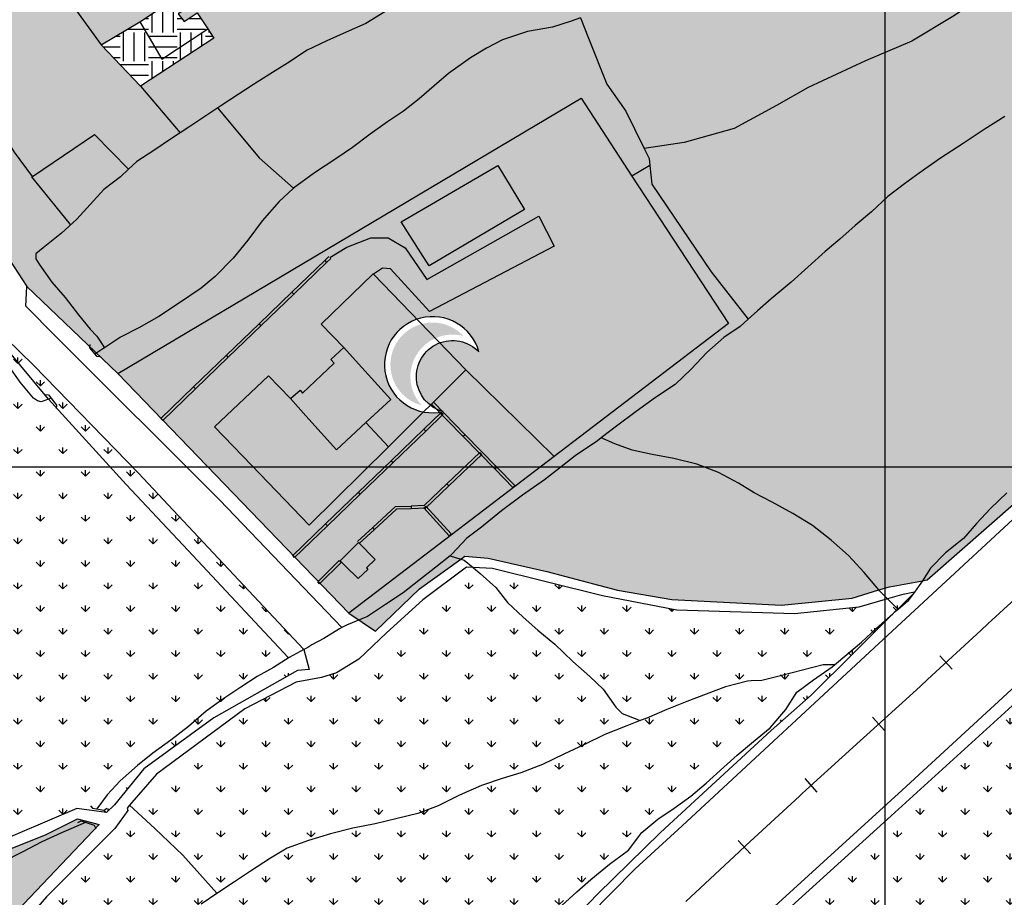
# Model space of a CAD drawing. Extents: x 656776 to 665924, y 3957542 to 3962653.
# Drawn here: x 663865 to 664082, y 3960309 to 3960502 of the extents above; entities that cross this region are included whole.
import ezdxf

# ---------------------------------------------------------------- set-up
doc = ezdxf.new("R2010")
doc.units = 0
doc.header["$MEASUREMENT"] = 0
for name, color, linetype in [('ABRAHE', 150, 'CONTINUOUS'), ('CI', 9, 'CONTINUOUS'), ('city', 7, 'CONTINUOUS'), ('Grid', 9, 'CONTINUOUS'), ('H12', 72, 'CONTINUOUS'), ('H16', 223, 'CONTINUOUS'), ('H39', 162, 'CONTINUOUS'), ('Pol', 9, 'CONTINUOUS'), ('Rah-Ahan', 7, 'CONTINUOUS'), ('saz', 9, 'CONTINUOUS')]:
    doc.layers.add(name, color=color, linetype=linetype)

msp = doc.modelspace()

# ---------------------------------------------------------------- hatches: boundary and pattern name
at = {"layer": 'CI'}
h = msp.add_hatch(color=1, dxfattribs=at)
edge = h.paths.add_edge_path()
edge.add_arc((663956.0833, 3960426.32428), 9.24369, 42.9691948, 255.0635822)
edge.add_arc((663960.47203, 3960423.68898), 9.2461, 75.1154281, 222.9173488, ccw=False)
at = {"layer": 'H12'}
h = msp.add_hatch(dxfattribs=at)
h.set_pattern_fill('GRASS', color=256, scale=7, angle=360, style=0)
h.paths.add_polyline_path([(663886.98936, 3960424.41543), (663867.08536, 3960443.50143), (663864.19236, 3960447.87443), (663860.27336, 3960453.79943), (663852.72536, 3960466.77743), (663846.54536, 3960478.05343), (663834.36354, 3960502.83842), (663840.13336, 3960505.89343), (663842.41913, 3960507.26778), (663866.13536, 3960521.52743), (663866.23533, 3960521.59149), (663885.08416, 3960533.66831), (663885.27736, 3960533.33943), (663894.00336, 3960520.53843), (663898.81336, 3960516.05143), (663904.91136, 3960513.68343), (663909.03136, 3960514.48043), (663922.07636, 3960520.70643), (663929.46863, 3960525.48908), (663931.03336, 3960526.50143), (663930.18536, 3960527.78243), (663928.44136, 3960530.39843), (663918.77736, 3960542.55043), (663917.85728, 3960543.14358), (663915.06536, 3960544.94343), (663909.24736, 3960547.44043), (663909.04288, 3960547.56309), (663914.24064, 3960550.57752), (664153.53654, 3960702.50243), (664487.45148, 3960922.86331), (664493.40936, 3960917.21243), (664504.42236, 3960906.50743), (664527.84336, 3960888.89843), (664540.29436, 3960883.10743), (664558.68036, 3960878.43143), (664574.79436, 3960876.98243), (664594.96336, 3960875.70843), (664606.46336, 3960876.72643), (664617.94936, 3960881.46343), (664623.81336, 3960885.21343), (664630.87136, 3960891.78943), (664638.03836, 3960897.57643), (664638.47868, 3960896.89213), (664641.09736, 3960892.82243), (664641.67936, 3960889.76843), (664621.20336, 3960870.69443), (664577.96536, 3960832.45843), (664549.13936, 3960807.84543), (664536.32036, 3960798.18943), (664504.27236, 3960772.15743), (664472.03736, 3960742.76443), (664451.43036, 3960723.52243), (664426.13636, 3960702.77643), (664399.04636, 3960679.80743), (664368.39836, 3960654.80143), (664350.50936, 3960640.06343), (664318.03036, 3960611.97443), (664299.33033, 3960595.01149), (664297.12436, 3960593.01043), (664272.93736, 3960570.26443), (664246.91836, 3960546.25443), (664243.68208, 3960543.15394), (664219.46136, 3960519.94943), (664194.24639, 3960495.96739), (664192.22036, 3960494.04043), (664172.10536, 3960476.36043), (664161.26423, 3960466.95262), (664150.83636, 3960457.90343), (664127.89036, 3960437.12943), (664105.75436, 3960416.45943), (664084.76636, 3960396.74943), (664064.61636, 3960379.09943), (664063.58807, 3960378.91162), (664056.33236, 3960377.58643), (664054.00268, 3960376.8717), (664048.19336, 3960375.08943), (664032.66636, 3960373.50643), (664008.60036, 3960374.76043), (663996.65836, 3960376.85743), (663981.16136, 3960380.94543), (663968.29236, 3960383.82743), (663963.13536, 3960384.27143), (663962.29102, 3960383.66391), (663953.24136, 3960377.15243), (663943.54236, 3960367.85743), (663937.72336, 3960371.77743), (663982.79646, 3960406.18534), (664021.05536, 3960435.39143), (663999.8542, 3960467.74534), (663988.66836, 3960484.81543)])
h.paths.add_polyline_path([(663891.81936, 3960501.61343), (663901.47536, 3960508.01643), (663903.26936, 3960505.29443), (663900.27436, 3960503.31443), (663901.55436, 3960501.64243), (663904.44736, 3960503.54943), (663906.75536, 3960500.05843), (663908.10336, 3960497.98243), (663892.01736, 3960487.47143), (663883.34436, 3960496.54043)], flags=0)
h.paths.add_polyline_path([(664536.0544, 3960876.80751), (664536.72836, 3960876.73443), (664540.98036, 3960876.12143), (664545.71336, 3960875.24443), (664550.99336, 3960874.68143), (664556.72136, 3960874.33643), (664561.95936, 3960873.90143), (664566.52336, 3960873.89643), (664571.43936, 3960873.58443), (664576.24836, 3960872.57243), (664580.93336, 3960872.31143), (664585.81136, 3960872.11143), (664590.06236, 3960872.53443), (664593.20336, 3960872.61443), (664597.88136, 3960871.61143), (664602.59636, 3960871.71243), (664606.42936, 3960872.98543), (664609.78203, 3960874.28115), (664606.93536, 3960871.24043), (664603.26136, 3960868.27443), (664599.63536, 3960865.57343), (664596.57036, 3960862.61943), (664592.83536, 3960859.35543), (664588.51736, 3960855.38843), (664585.39836, 3960852.77043), (664580.80836, 3960849.15043), (664576.65036, 3960845.21143), (664573.13336, 3960841.86343), (664569.70036, 3960839.12243), (664567.33195, 3960836.91205), (664562.72036, 3960836.60843), (664558.47836, 3960835.98143), (664554.20336, 3960834.84143), (664550.18636, 3960833.63843), (664545.47436, 3960832.95343), (664539.76936, 3960832.29843), (664535.24136, 3960831.89343), (664530.67736, 3960831.36943), (664526.06636, 3960830.92843), (664520.56236, 3960830.37643), (664519.78945, 3960830.3897), (664530.68236, 3960864.00843)], flags=0)
h = msp.add_hatch(dxfattribs=at)
h.set_pattern_fill('GRASS', color=256, scale=7, angle=360, style=0)
h.paths.add_polyline_path([(664243.19646, 3960465.32749), (664243.63136, 3960465.10343), (664254.92736, 3960447.70043), (664259.85236, 3960439.49243), (664236.71736, 3960423.22543), (664217.19838, 3960409.20042), (664214.51236, 3960407.27043), (664181.35436, 3960382.12943), (664173.46736, 3960374.20843), (664162.81136, 3960362.28243), (664158.61636, 3960357.11943), (664156.00336, 3960354.34543), (664152.57736, 3960351.63143), (664146.03636, 3960348.71143), (664130.18836, 3960341.47943), (664119.07236, 3960334.86043), (664114.76816, 3960331.92064), (664110.38136, 3960328.92443), (664104.96736, 3960323.68943), (664102.01736, 3960319.45043), (664095.30736, 3960311.97643), (664091.70336, 3960308.44143), (664086.69636, 3960306.17943), (664067.01236, 3960299.96443), (664051.37936, 3960295.01843), (664048.72836, 3960293.56743), (664044.38936, 3960290.58343), (664040.58236, 3960288.39443), (664029.49536, 3960283.40543), (664015.69136, 3960278.04443), (664000.93536, 3960271.79443), (663986.60036, 3960266.88743), (664003.87836, 3960282.07043), (664028.59936, 3960301.74643), (664055.94536, 3960326.56843), (664084.06336, 3960352.20243), (664087.21229, 3960355.24151), (664099.88736, 3960367.47443), (664113.70436, 3960380.34143), (664142.28836, 3960404.14043), (664168.42436, 3960428.29043), (664183.70143, 3960442.17035), (664193.28936, 3960450.88143), (664207.45436, 3960463.02743), (664217.55436, 3960466.61543), (664225.76436, 3960468.36343), (664237.54236, 3960468.24043)])
h = msp.add_hatch(dxfattribs=at)
h.set_pattern_fill('GRASS', color=256, scale=7, angle=360, style=0)
h.paths.add_polyline_path([(663853.16636, 3960441.15143), (663868.60036, 3960426.15143), (663891.48636, 3960402.60143), (663927.85842, 3960363.77537), (663928.99436, 3960359.44443), (663926.47036, 3960359.19343), (663908.05836, 3960348.76643), (663892.75536, 3960337.57343), (663886.26036, 3960329.70943), (663886.21436, 3960329.65143), (663884.56736, 3960327.99143), (663878.04536, 3960328.93043), (663858.42936, 3960320.57943), (663843.57136, 3960316.03443), (663823.78736, 3960335.31043), (663802.70036, 3960358.11843), (663787.62436, 3960372.29543), (663778.65636, 3960381.37343), (663780.42536, 3960382.78443), (663791.29336, 3960390.10843), (663812.03536, 3960403.39843), (663825.57336, 3960412.64143), (663831.55136, 3960417.59443), (663842.29136, 3960429.18043), (663847.75136, 3960435.01443)])
h = msp.add_hatch(dxfattribs=at)
h.set_pattern_fill('GRASS', color=256, scale=7, angle=360, style=0)
h.paths.add_polyline_path([(663669.76335, 3960412.49512), (663643.36236, 3960397.75843), (663624.29498, 3960386.60665), (663642.53657, 3960356.64674), (663631.11733, 3960349.51596), (663613.30092, 3960380.17665), (663603.77917, 3960374.60774), (663611.55721, 3960357.93107), (663601.89714, 3960352.79985), (663593.67541, 3960369.70358), (663577.07436, 3960361.85743), (663582.89436, 3960352.33743), (663575.07736, 3960348.37643), (663573.41436, 3960351.14143), (663570.47036, 3960356.03643), (663570.75836, 3960358.82543), (663568.15736, 3960354.86643), (663565.95236, 3960344.28443), (663562.97136, 3960334.41143), (663552.38836, 3960308.95543), (663541.19926, 3960286.8465), (663537.63636, 3960279.80643), (663524.60736, 3960253.40043), (663510.34036, 3960224.09843), (663497.42536, 3960198.92343), (663478.37036, 3960165.20043), (663457.38736, 3960128.39443), (663448.80736, 3960110.88543), (663464.96336, 3960098.00243), (663490.44036, 3960077.27943), (663509.55836, 3960060.50343), (663530.90836, 3960042.13243), (663546.38536, 3960052.26743), (663550.34028, 3960054.87852), (663585.89536, 3960078.35243), (663606.13436, 3960094.77043), (663631.37636, 3960115.61643), (663662.96536, 3960139.34343), (663666.77547, 3960142.20827), (663696.58136, 3960164.61943), (663730.65436, 3960191.85643), (663765.41636, 3960220.59543), (663778.26414, 3960230.2118), (663794.94136, 3960242.69443), (663821.43436, 3960262.84243), (663847.03136, 3960287.64243), (663882.95236, 3960325.38843), (663878.19736, 3960326.64543), (663871.16636, 3960323.14143), (663856.01636, 3960317.13943), (663844.43758, 3960313.271), (663842.05036, 3960312.47343), (663839.70094, 3960314.84868), (663828.22436, 3960326.45143), (663811.85536, 3960344.21643), (663792.06136, 3960363.75143), (663776.36113, 3960376.97429), (663772.11736, 3960380.54843), (663747.28736, 3960397.01043), (663723.74236, 3960416.16143), (663713.85336, 3960424.54443), (663705.85893, 3960432.64319), (663684.53127, 3960420.73837), (663692.04013, 3960407.77547), (663677.83357, 3960400.92315)])
h.paths.add_polyline_path([(663588.55727, 3960334.5345), (663565.73562, 3960323.34879), (663574.56284, 3960307.21557), (663597.38452, 3960317.97105)], flags=0)
h.paths.add_polyline_path([(663620.85206, 3960350.66773), (663596.52108, 3960337.68096), (663606.46575, 3960320.49445), (663630.97109, 3960333.45895)], flags=0)
h.paths.add_polyline_path([(663695.55266, 3960406.17279), (663702.92692, 3960394.26198), (663715.14229, 3960401.454), (663707.07141, 3960412.78689)], flags=0)
h = msp.add_hatch(dxfattribs=at)
h.set_pattern_fill('GRASS', color=256, scale=7, angle=360, style=0)
h.paths.add_polyline_path([(663889.60957, 3960329.61224), (663889.05336, 3960328.96743), (663889.21036, 3960328.49343), (663886.35736, 3960324.52643), (663871.39036, 3960309.52943), (663853.63936, 3960289.13443), (663851.49736, 3960283.70743), (663854.48136, 3960279.93043), (663862.30436, 3960273.29543), (663867.00398, 3960267.58599), (663868.01936, 3960266.35243), (663874.24536, 3960254.91943), (663881.61636, 3960236.19343), (663887.37936, 3960223.02743), (663889.57836, 3960222.32643), (663892.12836, 3960221.47643), (663894.02836, 3960220.46643), (663894.91136, 3960219.89243), (663896.06436, 3960221.26743), (663918.35836, 3960241.02743), (663935.11536, 3960259.38143), (663943.12336, 3960265.95243), (663962.49236, 3960280.88643), (663975.29736, 3960292.37043), (663992.31736, 3960310.07443), (664006.13736, 3960323.63343), (664030.36036, 3960346.05743), (664039.13736, 3960353.80543), (664048.41236, 3960362.90443), (664057.4167, 3960371.89345), (664058.18658, 3960372.66202), (664061.64089, 3960376.11045), (664061.92736, 3960376.39643), (664061.8363, 3960376.37892), (664058.99536, 3960375.83243), (664055.91812, 3960374.92437), (664049.60836, 3960373.06243), (664035.51136, 3960371.62043), (664009.66736, 3960372.44643), (663993.36236, 3960375.54943), (663969.23236, 3960381.60043), (663964.97627, 3960381.7796), (663963.50736, 3960381.84143), (663953.94836, 3960374.67043), (663945.97136, 3960367.48043), (663939.87736, 3960361.66543), (663934.99736, 3960358.71043), (663931.70236, 3960357.66743), (663926.18536, 3960356.62243), (663914.86436, 3960350.75943), (663895.46936, 3960336.40543)])
at = {"layer": 'H16'}
h = msp.add_hatch(dxfattribs=at)
h.set_pattern_fill('EARTH', color=256, scale=25, style=0)
h.paths.add_polyline_path([(663891.81936, 3960501.61343), (663901.47536, 3960508.01643), (663903.26936, 3960505.29443), (663900.27436, 3960503.31443), (663901.55436, 3960501.64243), (663904.44736, 3960503.54943), (663906.75536, 3960500.05843), (663908.10336, 3960497.98243), (663892.01736, 3960487.47143), (663883.34436, 3960496.54043)])
at = {"layer": 'H39'}
h = msp.add_hatch(color=256, dxfattribs=at)
h.paths.add_polyline_path([(663999.8542, 3960467.74534), (663988.66836, 3960484.81543), (663886.98936, 3960424.41543), (663937.72336, 3960371.77743), (663982.79646, 3960406.18534), (664021.05536, 3960435.39143)])
h.paths.add_polyline_path([(663966.25319, 3960429.13108, 2.332463312), (663958.38541, 3960416.0284, -1.32096193)], flags=16)
at = {"layer": 'saz'}
h = msp.add_hatch(color=256, dxfattribs=at)
h.paths.add_polyline_path([(663925.23336, 3960442.27443), (663932.42736, 3960449.21943), (663932.84436, 3960448.78743), (663925.64936, 3960441.84343)], flags=16)
h.paths.add_polyline_path([(663910.84436, 3960428.38543), (663918.03836, 3960435.32943), (663918.45536, 3960434.89843), (663911.26136, 3960427.95343)], flags=16)
h.paths.add_polyline_path([(663896.45636, 3960414.49543), (663903.65036, 3960421.44043), (663904.06736, 3960421.00843), (663896.87236, 3960414.06343)])
h.paths.add_polyline_path([(663954.18936, 3960412.19643), (663957.98736, 3960415.86243), (663958.40336, 3960415.43043), (663954.60636, 3960411.76543)], flags=16)
h.paths.add_polyline_path([(663939.79936, 3960398.30743), (663946.99436, 3960405.25143), (663947.41136, 3960404.82043), (663940.21536, 3960397.87543)], flags=16)
h.paths.add_polyline_path([(663925.40936, 3960384.41743), (663932.60436, 3960391.36243), (663933.02036, 3960390.93043), (663925.82536, 3960383.98543)])
h.paths.add_polyline_path([(663936.01036, 3960382.91543), (663931.31036, 3960378.23743), (663930.88636, 3960378.66343), (663935.58636, 3960383.34143)])
h.paths.add_polyline_path([(663954.61836, 3960395.30343), (663960.14536, 3960389.17443), (663959.69936, 3960388.77243), (663954.17236, 3960394.90143)], flags=16)
h.paths.add_polyline_path([(663970.22236, 3960403.79643), (663974.12636, 3960399.79343), (663973.69636, 3960399.37543), (663969.79336, 3960403.37743)])
h.paths.add_polyline_path([(663956.25836, 3960418.11343), (663963.24036, 3960410.95543), (663962.81036, 3960410.53643), (663955.82836, 3960417.69543)], flags=17)
h.paths.add_polyline_path([(663951.41636, 3960394.69743), (663948.18836, 3960394.58443), (663943.36136, 3960390.15943), (663942.95536, 3960390.60143), (663947.94636, 3960395.17643), (663951.39536, 3960395.29743)], flags=16)
h.paths.add_polyline_path([(663966.89136, 3960406.64443), (663959.66636, 3960399.73143), (663959.25136, 3960400.16443), (663966.47736, 3960407.07843)], flags=16)
edge = h.paths.add_edge_path()
edge.add_line((663932.84436, 3960448.78743), (663933.73736, 3960449.65043))
edge.add_line((663932.42736, 3960449.21943), (663933.32136, 3960450.08243))
edge.add_line((663918.45536, 3960434.89843), (663925.64936, 3960441.84343))
edge.add_line((663918.03836, 3960435.32943), (663925.23336, 3960442.27443))
edge.add_line((663904.06736, 3960421.00843), (663911.26136, 3960427.95343))
edge.add_line((663903.65036, 3960421.44043), (663910.84436, 3960428.38543))
edge.add_line((663947.41136, 3960404.82043), (663954.60636, 3960411.76543))
edge.add_line((663946.99436, 3960405.25143), (663954.18936, 3960412.19643))
edge.add_line((663933.02036, 3960390.93043), (663940.21536, 3960397.87543))
edge.add_line((663932.60436, 3960391.36243), (663939.79936, 3960398.30743))
edge.add_line((663962.81036, 3960410.53643), (663969.79336, 3960403.37743))
edge.add_line((663963.24036, 3960410.95543), (663970.22236, 3960403.79643))
edge.add_line((663942.95536, 3960390.60143), (663939.58636, 3960387.51243))
edge.add_line((663943.36136, 3960390.15943), (663939.99236, 3960387.07043))
edge.add_line((663959.25136, 3960400.16443), (663954.27036, 3960395.39843))
edge.add_line((663954.27036, 3960395.39843), (663951.39536, 3960395.29743))
edge.add_line((663959.66636, 3960399.73143), (663954.52036, 3960394.80643))
edge.add_line((663954.52036, 3960394.80643), (663951.41636, 3960394.69743))

# ---------------------------------------------------------------- linework, layer by layer
at = {"layer": 'ABRAHE'}
for points in [[(663953.75236, 3960509.19943), (663953.06336, 3960508.69043), (663949.08036, 3960506.07443), (663945.62236, 3960503.78843), (663941.44936, 3960501.19643), (663937.09336, 3960499.29943), (663932.89636, 3960497.44143), (663928.53536, 3960495.36043), (663924.28136, 3960492.54743), (663920.38836, 3960490.12943), (663916.79536, 3960487.84943), (663913.44936, 3960485.63743), (663909.64136, 3960483.11943), (663906.10836, 3960480.78343), (663902.61736, 3960478.47443), (663900.72649, 3960477.22429)], [(663988.53947, 3960502.50316), (663986.48036, 3960501.70643), (663982.43436, 3960500.44543), (663976.95236, 3960499.45243), (663971.46436, 3960497.67043), (663967.89036, 3960495.84043), (663964.43736, 3960493.71943), (663959.57336, 3960490.25043), (663956.44536, 3960487.54743), (663953.17436, 3960484.65243), (663949.74136, 3960481.99343), (663946.18736, 3960479.64343), (663942.38936, 3960476.91043), (663938.54036, 3960473.99343), (663934.83636, 3960471.54343), (663930.18536, 3960468.46843), (663925.54619, 3960465.05829)], [(664081.66536, 3960480.81643), (664077.14136, 3960477.97443), (664072.49536, 3960474.90243), (664067.58636, 3960471.65643), (664062.90936, 3960468.40243), (664059.65636, 3960466.02343), (664056.02136, 3960463.21743), (664052.44636, 3960459.84743), (664048.83936, 3960456.89843), (664045.43436, 3960453.89743), (664042.25536, 3960451.20843), (664038.55036, 3960447.78143), (664034.75436, 3960444.47443), (664030.42636, 3960440.78443), (664027.43036, 3960438.12643), (664025.34038, 3960436.29241)], [(663900.72649, 3960477.22429), (663898.81336, 3960475.95943), (663894.90936, 3960473.37843), (663891.21436, 3960470.93443), (663889.36218, 3960469.21462)], [(663889.36218, 3960469.21462), (663887.60436, 3960467.58243), (663883.95736, 3960464.79343), (663880.94736, 3960461.50243), (663878.05636, 3960458.29543), (663874.65636, 3960455.21443), (663870.60336, 3960452.00643), (663869.04236, 3960450.66843), (663869.00336, 3960449.53943), (663869.72136, 3960448.39043), (663872.52736, 3960444.41843), (663875.46636, 3960441.06243), (663878.36536, 3960437.26643), (663880.91336, 3960434.13843), (663882.43636, 3960432.56143), (663884.12267, 3960430.03198)], [(663925.54619, 3960465.05829), (663925.47836, 3960465.00843), (663922.40236, 3960462.17143), (663918.70636, 3960457.88743), (663915.54236, 3960453.67843), (663912.32636, 3960449.67643), (663908.38036, 3960445.69943), (663905.28836, 3960443.12143), (663900.55836, 3960439.88643), (663896.00936, 3960436.93843), (663891.65736, 3960434.42643), (663887.63336, 3960432.35343), (663884.12267, 3960430.03198)], [(664025.34038, 3960436.29241), (664023.57636, 3960434.74443), (664020.03736, 3960432.32643), (664016.30136, 3960429.02843), (664012.87036, 3960425.35143), (664009.33736, 3960421.99043), (664004.99536, 3960419.11943), (664000.75236, 3960416.04343), (663996.47636, 3960412.83843), (663993.07865, 3960410.25392)], [(663871.79494, 3960418.7619), (663870.22736, 3960418.15143), (663869.35536, 3960418.37243), (663868.52436, 3960418.95043), (663865.61736, 3960422.45843), (663862.99136, 3960426.16643), (663859.54736, 3960429.62543), (663856.18536, 3960432.25243), (663853.74636, 3960433.42143), (663852.30436, 3960433.48043), (663851.07836, 3960432.96943), (663850.41036, 3960432.52843), (663846.13336, 3960429.69443), (663842.25636, 3960426.69243), (663839.44336, 3960423.69343), (663836.94636, 3960422.72843)], [(663884.12267, 3960430.03198), (663883.75436, 3960429.78843), (663881.99036, 3960428.62143)], [(663872.36636, 3960418.98443), (663871.79494, 3960418.7619)], [(663993.07865, 3960410.25392), (663992.25636, 3960409.62843), (663987.35236, 3960406.30143), (663983.95936, 3960403.60843), (663980.66236, 3960401.06943), (663975.85036, 3960397.67743), (663971.23136, 3960394.26343), (663966.84936, 3960390.64643), (663963.57636, 3960388.22443), (663960.25236, 3960384.64843), (663959.93007, 3960384.38852)], [(664054.00268, 3960376.8717), (664050.84036, 3960380.69243), (664047.34536, 3960384.43643), (664043.53236, 3960387.83743), (664039.49336, 3960391.01743), (664035.15936, 3960393.63643), (664030.63636, 3960396.12543), (664026.68336, 3960398.22343), (664023.21636, 3960400.33043), (664018.85236, 3960402.62443), (664014.05036, 3960404.47343), (664009.06636, 3960405.74543), (664004.25336, 3960406.63343), (663999.90136, 3960407.54943), (663996.11836, 3960408.98143), (663993.07865, 3960410.25392)], [(664082.09836, 3960398.19643), (664078.51736, 3960394.77243), (664075.48436, 3960391.43643), (664072.57836, 3960388.17843), (664068.63536, 3960385.03143), (664065.36336, 3960381.67543), (664063.58807, 3960378.91162)]]:
    msp.add_lwpolyline(points, dxfattribs=at)
at = {"layer": 'CI'}
msp.add_lwpolyline([(663966.25319, 3960429.13108, 2.332463312), (663958.38541, 3960416.0284, -1.32096193)], format="xyb", close=True, dxfattribs=at)
at = {"layer": 'city'}
for points in [[(663975.27136, 3960289.97143), (664000.53736, 3960315.65543), (664010.82936, 3960325.11043), (664055.99436, 3960366.92743), (664094.25836, 3960402.36643), (664134.48936, 3960439.72443), (664176.98336, 3960477.05543), (664219.34136, 3960517.15843), (664251.68936, 3960547.49043), (664288.87136, 3960581.95443), (664325.25136, 3960614.52143), (664358.01336, 3960641.75043), (664377.87636, 3960657.87143)], [(664378.85536, 3960622.57143), (664366.74936, 3960613.01043), (664353.61736, 3960601.97943), (664337.81436, 3960587.78543), (664322.18236, 3960572.89843), (664305.75836, 3960558.07843), (664289.66436, 3960544.49843), (664276.15036, 3960532.69543), (664269.83436, 3960526.43143), (664264.50436, 3960520.02843), (664261.22136, 3960515.17243), (664255.51236, 3960508.31643), (664237.21336, 3960492.55343), (664206.88736, 3960465.55943), (664192.25336, 3960453.01243), (664175.61436, 3960438.71443), (664158.41336, 3960422.71843), (664135.71436, 3960401.83443), (664108.67536, 3960379.15743), (664088.61136, 3960360.07343), (664059.11736, 3960332.95343), (664028.69236, 3960305.21743)], [(663834.36354, 3960502.83842), (663846.54536, 3960478.05343), (663852.72536, 3960466.77743), (663860.27336, 3960453.79943), (663864.19236, 3960447.87443), (663867.08536, 3960443.50143), (663886.98936, 3960424.41543)], [(663853.16636, 3960441.15143), (663868.60036, 3960426.15143), (663891.48636, 3960402.60143), (663927.85842, 3960363.77537), (663928.99436, 3960359.44443), (663926.47036, 3960359.19343), (663908.05836, 3960348.76643), (663892.75536, 3960337.57343), (663886.26036, 3960329.70943), (663886.21436, 3960329.65143), (663884.56736, 3960327.99143), (663878.04536, 3960328.93043), (663858.42936, 3960320.57943)], [(663684.53127, 3960420.73837), (663705.85893, 3960432.64319), (663713.85336, 3960424.54443), (663723.74236, 3960416.16143), (663747.28736, 3960397.01043), (663772.11736, 3960380.54843), (663776.36113, 3960376.97429), (663792.06136, 3960363.75143), (663811.85536, 3960344.21643), (663828.22436, 3960326.45143), (663839.70094, 3960314.84868), (663842.05036, 3960312.47343), (663844.43758, 3960313.271), (663856.01636, 3960317.13943), (663871.16636, 3960323.14143), (663878.19736, 3960326.64543), (663882.95236, 3960325.38843), (663847.03136, 3960287.64243), (663821.43436, 3960262.84243), (663794.94136, 3960242.69443), (663778.26414, 3960230.2118), (663765.41636, 3960220.59543), (663730.65436, 3960191.85643), (663696.58136, 3960164.61943)], [(663937.72336, 3960371.77743), (663943.54236, 3960367.85743), (663953.24136, 3960377.15243), (663962.29102, 3960383.66391), (663963.13536, 3960384.27143), (663968.29236, 3960383.82743), (663981.16136, 3960380.94543), (663996.65836, 3960376.85743), (664008.60036, 3960374.76043), (664032.66636, 3960373.50643), (664048.19336, 3960375.08943), (664054.00268, 3960376.8717), (664056.33236, 3960377.58643), (664063.58807, 3960378.91162), (664064.61636, 3960379.09943), (664084.76636, 3960396.74943)], [(663975.29736, 3960292.37043), (663992.31736, 3960310.07443), (664006.13736, 3960323.63343), (664030.36036, 3960346.05743), (664039.13736, 3960353.80543), (664048.41236, 3960362.90443), (664057.4167, 3960371.89345), (664058.18658, 3960372.66202), (664061.64089, 3960376.11045), (664061.92736, 3960376.39643), (664061.8363, 3960376.37892), (664058.99536, 3960375.83243), (664055.91812, 3960374.92437), (664049.60836, 3960373.06243), (664035.51136, 3960371.62043), (664009.66736, 3960372.44643), (663993.36236, 3960375.54943), (663969.23236, 3960381.60043), (663964.97627, 3960381.7796), (663963.50736, 3960381.84143), (663953.94836, 3960374.67043), (663945.97136, 3960367.48043), (663939.87736, 3960361.66543), (663934.99736, 3960358.71043), (663931.70236, 3960357.66743), (663926.18536, 3960356.62243), (663914.86436, 3960350.75943), (663895.46936, 3960336.40543), (663889.60957, 3960329.61224), (663889.05336, 3960328.96743), (663889.21036, 3960328.49343), (663886.35736, 3960324.52643), (663871.39036, 3960309.52943), (663853.63936, 3960289.13443)], [(664028.59936, 3960301.74643), (664055.94536, 3960326.56843), (664084.06336, 3960352.20243)]]:
    msp.add_lwpolyline(points, dxfattribs=at)
msp.add_lwpolyline([(663891.81936, 3960501.61343), (663901.47536, 3960508.01643), (663903.26936, 3960505.29443), (663900.27436, 3960503.31443), (663901.55436, 3960501.64243), (663904.44736, 3960503.54943), (663906.75536, 3960500.05843), (663908.10336, 3960497.98243), (663892.01736, 3960487.47143), (663883.34436, 3960496.54043)], close=True, dxfattribs=at)
at = {"layer": 'city', "ltscale": 25}
for points in [[(663886.98936, 3960424.41543), (663988.66836, 3960484.81543), (663999.8542, 3960467.74534), (664021.05536, 3960435.39143), (663982.79646, 3960406.18534), (663937.72336, 3960371.77743)], [(663937.72336, 3960371.77743), (663886.98936, 3960424.41543)]]:
    msp.add_lwpolyline(points, dxfattribs=at)
at = {"layer": 'Grid'}
for p, q in [((664055.42736, 3960003.91243), (664055.42736, 3961203.91243)), ((663255.42736, 3960403.91243), (664855.42736, 3960403.91243))]:
    msp.add_line(p, q, dxfattribs=at)
at = {"layer": 'Pol'}
for points in [[(663880.90236, 3960430.74443), (663880.83036, 3960430.04843), (663882.31036, 3960428.22743), (663883.00636, 3960428.15543)], [(663871.10236, 3960419.79643), (663871.79736, 3960419.71143), (663873.57836, 3960417.43643), (663873.49336, 3960416.74143)], [(663881.03136, 3960329.51643), (663881.44736, 3960328.95343), (663884.02536, 3960328.56643), (663884.58836, 3960328.98243)], [(663878.23936, 3960325.83443), (663878.95736, 3960326.18643), (663881.81836, 3960325.20743), (663882.17036, 3960324.48943)]]:
    msp.add_lwpolyline(points, dxfattribs=at)
at = {"layer": 'Rah-Ahan'}
for p, q in [((664089.68236, 3960380.25543), (664077.92036, 3960369.40843)), ((664076.45036, 3960368.05243), (664064.68836, 3960357.20543)), ((664077.92036, 3960369.40843), (664076.45036, 3960368.05243)), ((664070.08736, 3960359.46443), (664067.37536, 3960362.40443)), ((664064.68836, 3960357.20543), (664063.21836, 3960355.84943)), ((664055.31436, 3960345.96143), (664052.62336, 3960348.92143)), ((664049.89836, 3960343.74243), (664038.05836, 3960332.98043)), ((664051.37836, 3960345.08743), (664049.89836, 3960343.74243)), ((664040.51336, 3960332.50943), (664037.82336, 3960335.46943)), ((664036.58336, 3960331.62943), (664024.86136, 3960320.74043)), ((664025.85636, 3960318.93443), (664023.13336, 3960321.86543)), ((664024.86136, 3960320.74043), (664023.39536, 3960319.37943)), ((664023.39536, 3960319.37943), (664011.67336, 3960308.48943))]:
    msp.add_line(p, q, dxfattribs=at)
for points in [[(664063.21836, 3960355.84943), (664063.06336, 3960355.70743), (664051.37836, 3960345.08743)], [(664038.05836, 3960332.98043), (664037.09236, 3960332.10243), (664036.58336, 3960331.62943)]]:
    msp.add_lwpolyline(points, dxfattribs=at)
at = {"layer": 'saz'}
for p, q in [((663891.81936, 3960501.61343), (663893.89836, 3960498.11743)), ((663896.69936, 3960493.40843), (663906.75536, 3960500.05843)), ((663893.89836, 3960498.11743), (663896.69936, 3960493.40843)), ((663932.42736, 3960449.21943), (663933.32136, 3960450.08243)), ((663932.84436, 3960448.78743), (663933.73736, 3960449.65043)), ((663918.03836, 3960435.32943), (663925.23336, 3960442.27443)), ((663918.45536, 3960434.89843), (663925.64936, 3960441.84343)), ((663903.65036, 3960421.44043), (663910.84436, 3960428.38543)), ((663904.06736, 3960421.00843), (663911.26136, 3960427.95343)), ((663946.99436, 3960405.25143), (663954.18936, 3960412.19643)), ((663947.41136, 3960404.82043), (663954.60636, 3960411.76543)), ((663963.24036, 3960410.95543), (663970.22236, 3960403.79643)), ((663962.81036, 3960410.53643), (663969.79336, 3960403.37743)), ((663932.60436, 3960391.36243), (663939.79936, 3960398.30743)), ((663933.02036, 3960390.93043), (663940.21536, 3960397.87543)), ((663942.95536, 3960390.60143), (663939.58636, 3960387.51243)), ((663943.36136, 3960390.15943), (663939.99236, 3960387.07043))]:
    msp.add_line(p, q, dxfattribs=at)
for points in [[(663866.23533, 3960521.59149), (663871.33836, 3960513.17743), (663883.34436, 3960496.54043)], [(663868.29554, 3960467.62719), (663864.34836, 3960473.00643), (663859.24536, 3960481.19543), (663853.58436, 3960490.15543), (663842.41913, 3960507.26778)], [(664077.02654, 3960507.26655), (664070.24236, 3960502.78643), (664061.23236, 3960497.35643), (664051.10736, 3960493.00543), (664038.49136, 3960487.18043), (664031.56836, 3960483.22643), (664022.24436, 3960478.18843), (664011.30836, 3960475.08143), (664002.49972, 3960473.81349)], [(663988.53947, 3960502.50316), (663990.30536, 3960497.98843), (663994.36136, 3960487.90243), (663998.53436, 3960481.96343), (664002.43136, 3960473.95043), (664002.49972, 3960473.81349)], [(663892.01736, 3960487.47143), (663900.72649, 3960477.22429)], [(663908.94536, 3960482.62243), (663918.04336, 3960471.70943), (663925.54619, 3960465.05829), (663925.57536, 3960465.03243)], [(664002.49972, 3960473.81349), (664003.61836, 3960471.57243), (664003.77115, 3960470.07431)], [(664003.77115, 3960470.07431), (663999.8542, 3960467.74534)], [(664003.77115, 3960470.07431), (664004.19336, 3960465.93443), (664017.20536, 3960446.73543), (664025.34038, 3960436.29241)], [(663943.13854, 3960446.2207), (663943.06736, 3960446.29443), (663931.67436, 3960435.22943), (663936.59136, 3960430.10643)], [(663963.40436, 3960425.22943), (663943.13854, 3960446.2207)], [(663936.19664, 3960368.61114), (663909.39436, 3960396.57843), (663873.41336, 3960432.49943), (663866.85836, 3960439.15843), (663867.08536, 3960443.50143)], [(663924.87836, 3960418.89043), (663927.06236, 3960420.75443), (663927.57236, 3960420.10143), (663934.51736, 3960426.64243), (663933.74536, 3960427.49243), (663936.59136, 3960430.10643)], [(663936.59136, 3960430.10643), (663939.81836, 3960426.53443), (663946.90336, 3960418.69243), (663941.46636, 3960413.65643)], [(663946.38236, 3960408.32443), (663929.01836, 3960391.07943), (663916.39736, 3960404.22443), (663908.24336, 3960412.71643), (663920.11636, 3960423.85243), (663924.87836, 3960418.89043)], [(663946.38236, 3960408.32443), (663963.40436, 3960425.22943)], [(663871.79494, 3960418.7619), (663888.84136, 3960400.01943), (663902.45536, 3960385.50443), (663924.38736, 3960362.01843)], [(663941.46636, 3960413.65643), (663934.98036, 3960407.64943), (663928.26536, 3960415.12143), (663924.87836, 3960418.89043)], [(663946.38236, 3960408.32443), (663941.46636, 3960413.65643)], [(663959.25136, 3960400.16443), (663954.27036, 3960395.39843), (663951.39536, 3960395.29743)], [(663959.66636, 3960399.73143), (663954.52036, 3960394.80643), (663951.41636, 3960394.69743)], [(663959.93007, 3960384.38852), (663956.78036, 3960381.84843), (663953.08336, 3960378.97243), (663949.66036, 3960376.27143), (663945.75036, 3960373.68043), (663941.83536, 3960371.07943), (663937.20336, 3960369.15543), (663936.19664, 3960368.61114)], [(663959.93007, 3960384.38852), (663962.29102, 3960383.66391)], [(663962.29102, 3960383.66391), (663963.00936, 3960383.44343), (663964.97627, 3960381.7796)], [(663964.97627, 3960381.7796), (663966.53336, 3960380.46243), (663969.95336, 3960377.41243), (663972.51336, 3960374.11143), (663975.94236, 3960370.92943), (663979.22536, 3960368.04143), (663982.94936, 3960364.96443), (663986.86036, 3960361.13643), (663990.58636, 3960357.85743), (663993.51636, 3960355.05843), (663996.33836, 3960351.11643), (663997.71336, 3960349.77143), (664001.65712, 3960348.19213)], [(664063.58807, 3960378.91162), (664062.89936, 3960377.83943), (664061.8363, 3960376.37892)], [(664055.91812, 3960374.92437), (664054.17836, 3960376.65943), (664054.00268, 3960376.8717)], [(664061.64089, 3960376.11045), (664060.34236, 3960374.32643), (664058.25676, 3960372.59204)], [(664061.8363, 3960376.37892), (664061.64089, 3960376.11045)], [(664058.18658, 3960372.66202), (664055.91812, 3960374.92437)], [(664044.30788, 3960360.43543), (664046.98336, 3960362.71743), (664050.24636, 3960365.44443), (664053.52836, 3960368.47743), (664057.07036, 3960371.60543), (664057.4167, 3960371.89345)], [(664058.25676, 3960372.59204), (664057.4167, 3960371.89345)], [(664058.25676, 3960372.59204), (664058.18658, 3960372.66202)], [(663936.19664, 3960368.61114), (663935.66636, 3960368.32443), (663932.20736, 3960366.24743), (663929.60836, 3960364.79343), (663928.72336, 3960364.23743), (663927.85842, 3960363.77537)], [(663927.85842, 3960363.77537), (663924.61636, 3960362.04343), (663921.15736, 3960359.84043), (663917.59336, 3960357.84243), (663913.97936, 3960355.53743), (663910.27336, 3960353.07443), (663906.40236, 3960350.25143), (663902.54636, 3960346.92843), (663898.66236, 3960343.86243), (663894.69236, 3960341.06343), (663891.35936, 3960338.32643), (663887.49636, 3960334.99243), (663884.70536, 3960331.88843), (663882.38536, 3960328.81243)], [(663984.47136, 3960307.62443), (663987.78336, 3960310.59343), (663990.85536, 3960313.29043), (663994.94536, 3960316.66043), (663999.10636, 3960319.72443), (664002.01536, 3960323.63743), (664005.52336, 3960326.59243), (664009.11036, 3960328.96443), (664012.78436, 3960331.63943), (664016.16736, 3960334.46443), (664019.99336, 3960337.95343), (664022.96636, 3960340.63843), (664026.54636, 3960343.58143), (664030.18636, 3960346.63543), (664033.63936, 3960350.61543), (664036.04036, 3960354.46343), (664039.69236, 3960357.17143), (664043.76036, 3960359.96843), (664044.30788, 3960360.43543)], [(664044.30788, 3960360.43543), (664041.78036, 3960360.43443), (664037.29836, 3960359.23343), (664032.75336, 3960358.09243), (664028.36736, 3960357.02043), (664025.98436, 3960356.94343), (664025.17236, 3960356.82043), (664020.36236, 3960355.59943), (664016.15036, 3960353.98343), (664011.92336, 3960352.42343), (664007.51336, 3960350.59843), (664003.09636, 3960348.75643), (664001.65712, 3960348.19213)], [(664001.65712, 3960348.19213), (663998.75036, 3960347.05243), (663993.90336, 3960345.15343), (663989.25736, 3960342.87843), (663984.87636, 3960340.79143), (663980.20536, 3960338.55443), (663975.46436, 3960336.70243), (663971.39436, 3960335.51543), (663966.80336, 3960333.93643), (663961.96736, 3960331.82943), (663957.34836, 3960329.51343), (663952.88736, 3960327.79243), (663948.28836, 3960326.66943), (663943.46636, 3960325.51343), (663938.60636, 3960324.61343), (663933.68436, 3960323.30743), (663928.86136, 3960321.86243), (663924.19636, 3960320.16843), (663920.48736, 3960318.00943), (663916.11536, 3960315.13743), (663912.61636, 3960312.82343), (663908.97936, 3960310.41843), (663905.31236, 3960307.90343)], [(663889.60957, 3960329.61224), (663895.15836, 3960324.48443), (663901.31036, 3960318.66143), (663908.75536, 3960310.31243)], [(663879.91536, 3960325.85843), (663874.67236, 3960323.56343), (663870.32336, 3960321.58143), (663866.03636, 3960319.29843), (663861.87036, 3960317.20343), (663857.43936, 3960315.51943), (663853.29336, 3960314.61843), (663848.47236, 3960313.15143), (663845.50936, 3960312.97243), (663844.43758, 3960313.271)]]:
    msp.add_lwpolyline(points, dxfattribs=at)
at = {"layer": 'saz', "ltscale": 25}
for points in [[(663868.29554, 3960467.62719), (663881.88436, 3960476.83843), (663889.36218, 3960469.21462)], [(663876.64836, 3960457.07043), (663868.17936, 3960467.54843), (663868.29554, 3960467.62719)], [(663933.52936, 3960449.86643), (663937.28036, 3960452.10043), (663942.50936, 3960454.20943), (663946.34136, 3960454.15343), (663950.05136, 3960451.94243), (663954.81936, 3960445.04843), (663979.40236, 3960458.89443), (663982.78936, 3960452.32143), (663955.44036, 3960438.02643), (663946.82636, 3960447.40043), (663945.09736, 3960447.52243), (663943.13854, 3960446.2207)], [(663943.13854, 3960446.2207), (663943.05236, 3960446.16343)], [(663982.79646, 3960406.18534), (663963.40436, 3960425.22943)]]:
    msp.add_lwpolyline(points, dxfattribs=at)
at = {"layer": 'saz'}
for points in [[(663970.44436, 3960470.06743), (663976.25736, 3960460.40543), (663955.35336, 3960448.00343), (663953.53136, 3960450.86643), (663949.19336, 3960457.68243)], [(663925.23336, 3960442.27443), (663932.42736, 3960449.21943), (663932.84436, 3960448.78743), (663925.64936, 3960441.84343)], [(663910.84436, 3960428.38543), (663918.03836, 3960435.32943), (663918.45536, 3960434.89843), (663911.26136, 3960427.95343)], [(663896.45636, 3960414.49543), (663903.65036, 3960421.44043), (663904.06736, 3960421.00843), (663896.87236, 3960414.06343)], [(663956.25836, 3960418.11343), (663963.24036, 3960410.95543), (663962.81036, 3960410.53643), (663955.82836, 3960417.69543)], [(663954.18936, 3960412.19643), (663957.98736, 3960415.86243), (663958.40336, 3960415.43043), (663954.60636, 3960411.76543)], [(663966.89136, 3960406.64443), (663959.66636, 3960399.73143), (663959.25136, 3960400.16443), (663966.47736, 3960407.07843)], [(663939.79936, 3960398.30743), (663946.99436, 3960405.25143), (663947.41136, 3960404.82043), (663940.21536, 3960397.87543)], [(663970.22236, 3960403.79643), (663974.12636, 3960399.79343), (663973.69636, 3960399.37543), (663969.79336, 3960403.37743)], [(663951.41636, 3960394.69743), (663948.18836, 3960394.58443), (663943.36136, 3960390.15943), (663942.95536, 3960390.60143), (663947.94636, 3960395.17643), (663951.39536, 3960395.29743)], [(663954.61836, 3960395.30343), (663960.14536, 3960389.17443), (663959.69936, 3960388.77243), (663954.17236, 3960394.90143)], [(663925.40936, 3960384.41743), (663932.60436, 3960391.36243), (663933.02036, 3960390.93043), (663925.82536, 3960383.98543)], [(663939.81036, 3960387.26843), (663943.48436, 3960383.53543), (663941.58036, 3960381.71843), (663941.84736, 3960381.33243), (663939.72936, 3960379.36843), (663936.99736, 3960382.09243), (663935.78936, 3960383.29643)], [(663936.01036, 3960382.91543), (663931.31036, 3960378.23743), (663930.88636, 3960378.66343), (663935.58636, 3960383.34143)]]:
    msp.add_lwpolyline(points, close=True, dxfattribs=at)
at = {"layer": 'saz', "flags": 128}
msp.add_lwpolyline([(663871.79494, 3960418.7619), (663853.14536, 3960441.12843)], dxfattribs=at)

doc.saveas('drawing.dxf')
